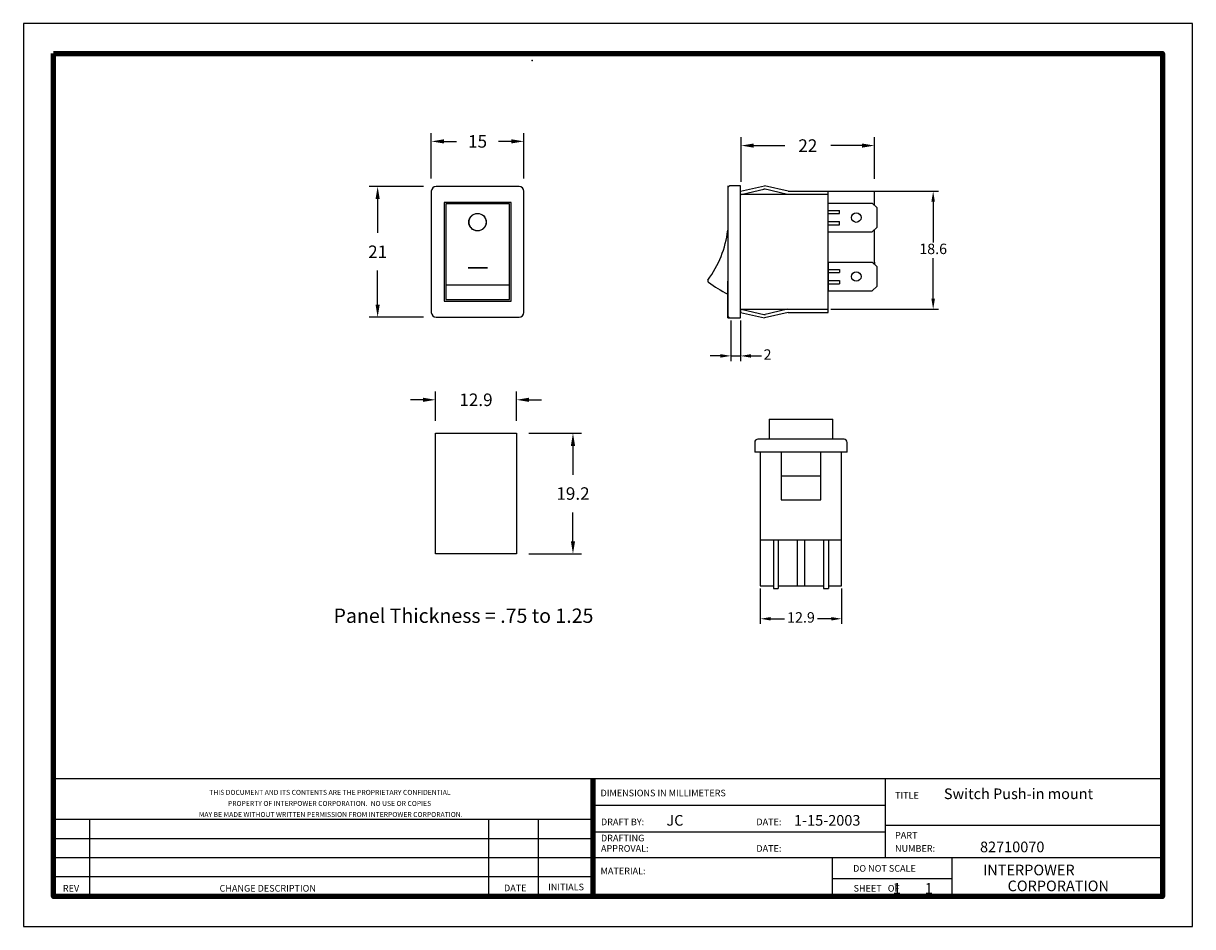
# Model space of a CAD drawing. Units: millimetres. Extents: x 364 to 643, y 89 to 304.
import ezdxf
from ezdxf.enums import TextEntityAlignment as Align

# ---------------------------------------------------------------- set-up
doc = ezdxf.new("R2010")
doc.units = ezdxf.units.MM
for name, color, linetype in [('DIM', 1, 'Continuous'), ('PLOT BORDER', 3, 'Continuous'), ('TEXT', 7, 'Continuous'), ('TITLE BLOCK', 4, 'Continuous'), ('TITLE BLOCK TEXT', 6, 'Continuous')]:
    doc.layers.add(name, color=color, linetype=linetype)
doc.dimstyles.new('ISO-25', dxfattribs={"dimtxt": 2.5, "dimasz": 2.5, "dimexe": 1.25, "dimexo": 0.625, "dimtad": 0, "dimtih": 1, "dimtoh": 1, "dimdsep": 46, "dimtxsty": 'Standard', "dimcen": 2.5, "dimadec": 0, "dimazin": 0, "dimtfac": 1, "dimtmove": 0, "dimatfit": 3, "dimfxl": 0, "dimarcsym": 0})
doc.dimstyles.get("Standard").update_dxf_attribs({"dimscale": 0, "dimtxt": 2.5, "dimasz": 2.5, "dimexe": 1.25, "dimexo": 0.625, "dimtad": 1, "dimtih": 1, "dimtoh": 1, "dimdec": 1, "dimdsep": 46, "dimtxsty": 'Standard', "dimcen": 2.5, "dimadec": 0, "dimazin": 0, "dimtfac": 1, "dimtdec": 4, "dimtmove": 0, "dimatfit": 3, "dimfxl": 0, "dimtolj": 1, "dimtzin": 0, "dimarcsym": 0})

# ---------------------------------------------------------------- blocks, each defined once
blk = doc.blocks.new('*D15')
at = {"layer": 'Defpoints', "color": 0}
for p in [(462.63, 265.48), (448.65, 234.24), (462.63, 234.24)]:
    blk.add_point(p, dxfattribs=at)
at = {"layer": 'DIM', "color": 0, "lineweight": -2}
for p, q in [((459.63, 265.48), (446.65, 265.48)), ((448.65, 262.48), (448.65, 254.36)), ((448.65, 237.24), (448.65, 245.36)), ((459.63, 234.24), (446.65, 234.24))]:
    blk.add_line(p, q, dxfattribs=at)
at = {"layer": 'DIM', "color": 0}
for points in [[(448.15, 262.48), (449.15, 262.48), (448.65, 265.48)], [(448.15, 237.24), (449.15, 237.24), (448.65, 234.24)]]:
    blk.add_solid(points, dxfattribs=at)
at = {"layer": 'DIM', "color": 0, "insert": (448.65, 249.86), "char_height": 3, "attachment_point": 5}
blk.add_mtext('\\A1;21', dxfattribs=at)
blk = doc.blocks.new('*D16')
at = {"layer": 'Defpoints', "color": 0}
for p in [(481.82, 206.47), (481.82, 177.67), (495.33, 177.67)]:
    blk.add_point(p, dxfattribs=at)
at = {"layer": 'DIM', "color": 0, "lineweight": -2}
for p, q in [((484.82, 206.47), (497.33, 206.47)), ((495.33, 203.47), (495.33, 196.57)), ((495.33, 180.67), (495.33, 187.57)), ((484.82, 177.67), (497.33, 177.67))]:
    blk.add_line(p, q, dxfattribs=at)
at = {"layer": 'DIM', "color": 0}
for points in [[(494.83, 203.47), (495.83, 203.47), (495.33, 206.47)], [(494.83, 180.67), (495.83, 180.67), (495.33, 177.67)]]:
    blk.add_solid(points, dxfattribs=at)
at = {"layer": 'DIM', "color": 0, "insert": (495.33, 192.07), "char_height": 3, "attachment_point": 5}
blk.add_mtext('\\A1;19.2', dxfattribs=at)
blk = doc.blocks.new('*D17')
at = {"layer": 'Defpoints', "color": 0}
for p in [(481.82, 214.48), (462.47, 206.47), (481.82, 206.47)]:
    blk.add_point(p, dxfattribs=at)
at = {"layer": 'DIM', "color": 0, "lineweight": -2}
for p, q in [((462.47, 209.47), (462.47, 216.48)), ((481.82, 209.47), (481.82, 216.48)), ((459.47, 214.48), (456.47, 214.48)), ((484.82, 214.48), (487.82, 214.48))]:
    blk.add_line(p, q, dxfattribs=at)
at = {"layer": 'DIM', "color": 0}
for points in [[(459.47, 214.98), (459.47, 213.98), (462.47, 214.48)], [(484.82, 214.98), (484.82, 213.98), (481.82, 214.48)]]:
    blk.add_solid(points, dxfattribs=at)
at = {"layer": 'DIM', "color": 0, "insert": (472.15, 214.48), "char_height": 3, "attachment_point": 5}
blk.add_mtext('\\A1;12.9', dxfattribs=at)
blk = doc.blocks.new('*D18')
at = {"layer": 'Defpoints', "color": 0}
for p in [(483.58, 276.25), (461.48, 264.34), (483.58, 264.34)]:
    blk.add_point(p, dxfattribs=at)
at = {"layer": 'DIM', "color": 0, "lineweight": -2}
for p, q in [((461.48, 267.34), (461.48, 278.25)), ((483.58, 267.34), (483.58, 278.25)), ((464.48, 276.25), (467.53, 276.25)), ((480.58, 276.25), (477.53, 276.25))]:
    blk.add_line(p, q, dxfattribs=at)
at = {"layer": 'DIM', "color": 0}
for points in [[(464.48, 276.75), (464.48, 275.75), (461.48, 276.25)], [(480.58, 276.75), (480.58, 275.75), (483.58, 276.25)]]:
    blk.add_solid(points, dxfattribs=at)
at = {"layer": 'DIM', "color": 0, "insert": (472.53, 276.25), "char_height": 3, "attachment_point": 5}
blk.add_mtext('\\A1;15', dxfattribs=at)
blk = doc.blocks.new('*D19')
at = {"layer": 'Defpoints', "color": 0}
for p in [(567.37, 275.24), (535.54, 263.58), (567.37, 264.33)]:
    blk.add_point(p, dxfattribs=at)
at = {"layer": 'DIM', "color": 0, "lineweight": -2}
for p, q in [((535.54, 266.58), (535.54, 277.24)), ((567.37, 267.33), (567.37, 277.24)), ((538.54, 275.24), (545.95, 275.24)), ((564.37, 275.24), (556.95, 275.24))]:
    blk.add_line(p, q, dxfattribs=at)
at = {"layer": 'DIM', "color": 0}
for points in [[(538.54, 275.74), (538.54, 274.74), (535.54, 275.24)], [(564.37, 275.74), (564.37, 274.74), (567.37, 275.24)]]:
    blk.add_solid(points, dxfattribs=at)
at = {"layer": 'DIM', "color": 0, "insert": (551.45, 275.24), "char_height": 3, "attachment_point": 5}
blk.add_mtext('\\A1;22', dxfattribs=at)
blk = doc.blocks.new('*D20')
at = {"layer": 'Defpoints', "color": 0}
for p in [(556.32, 264.33), (581.4, 264.33), (556.32, 236.13)]:
    blk.add_point(p, dxfattribs=at)
at = {"layer": 'DIM', "color": 0, "lineweight": -2}
for p, q in [((556.94, 264.33), (582.65, 264.33)), ((581.4, 261.83), (581.4, 252.1)), ((581.4, 238.63), (581.4, 248.35)), ((556.94, 236.13), (582.65, 236.13))]:
    blk.add_line(p, q, dxfattribs=at)
at = {"layer": 'DIM', "color": 0}
for points in [[(580.98, 261.83), (581.82, 261.83), (581.4, 264.33)], [(580.98, 238.63), (581.82, 238.63), (581.4, 236.13)]]:
    blk.add_solid(points, dxfattribs=at)
at = {"layer": 'DIM', "color": 0, "insert": (581.4, 250.23), "char_height": 2.5, "attachment_point": 5}
blk.add_mtext('18.6', dxfattribs=at)
blk = doc.blocks.new('*D21')
at = {"layer": 'Defpoints', "color": 0}
for p in [(540.09, 169.98), (559.53, 169.98), (559.53, 162.14)]:
    blk.add_point(p, dxfattribs=at)
at = {"layer": 'DIM', "color": 0, "lineweight": -2}
for p, q in [((540.09, 169.36), (540.09, 160.89)), ((559.53, 169.36), (559.53, 160.89)), ((542.59, 162.14), (545.85, 162.14)), ((557.03, 162.14), (553.77, 162.14))]:
    blk.add_line(p, q, dxfattribs=at)
at = {"layer": 'DIM', "color": 0}
for points in [[(542.59, 162.55), (542.59, 161.72), (540.09, 162.14)], [(557.03, 162.55), (557.03, 161.72), (559.53, 162.14)]]:
    blk.add_solid(points, dxfattribs=at)
at = {"layer": 'DIM', "color": 0, "insert": (549.81, 162.14), "char_height": 2.5, "attachment_point": 5}
blk.add_mtext('12.9', dxfattribs=at)
blk = doc.blocks.new('*D22')
at = {"layer": 'Defpoints', "color": 0}
for p in [(533.08, 234.04), (535.36, 234.04), (535.36, 224.97)]:
    blk.add_point(p, dxfattribs=at)
at = {"layer": 'DIM', "color": 0, "lineweight": -2}
for p, q in [((533.08, 233.41), (533.08, 223.72)), ((535.36, 233.41), (535.36, 223.72)), ((530.58, 224.97), (528.08, 224.97)), ((533.08, 224.97), (535.36, 224.97)), ((537.86, 224.97), (540.36, 224.97))]:
    blk.add_line(p, q, dxfattribs=at)
at = {"layer": 'DIM', "color": 0}
for points in [[(530.58, 225.39), (530.58, 224.55), (533.08, 224.97)], [(537.86, 225.39), (537.86, 224.55), (535.36, 224.97)]]:
    blk.add_solid(points, dxfattribs=at)
at = {"layer": 'DIM', "color": 0, "insert": (541.82, 224.97), "char_height": 2.5, "attachment_point": 5}
blk.add_mtext('2', dxfattribs=at)

msp = doc.modelspace()

# ---------------------------------------------------------------- linework, layer by layer
for p, q in [((482.437, 265.48), (462.625, 265.48)), ((532.314, 265.659), (532.314, 254.991)), ((535.362, 265.659), (533.076, 265.659)), ((535.362, 234.036), (535.362, 265.659)), ((535.362, 264.325), (541.077, 265.659)), ((546.792, 264.325), (541.077, 265.659)), ((461.482, 264.337), (461.482, 235.381)), ((483.58, 235.381), (483.58, 264.337)), ((532.314, 264.897), (532.314, 234.798)), ((535.362, 263.563), (535.362, 264.325)), ((556.317, 263.563), (535.362, 263.563)), ((535.535, 263.583), (541.25, 264.917)), ((546.619, 263.583), (540.904, 264.917)), ((546.792, 264.325), (567.366, 264.325)), ((556.317, 236.131), (556.317, 264.325)), ((567.366, 260.941), (567.366, 264.325)), ((464.53, 261.67), (464.53, 238.048)), ((480.532, 261.67), (464.53, 261.67)), ((464.911, 261.289), (464.911, 238.429)), ((480.151, 261.289), (464.911, 261.289)), ((480.151, 238.429), (480.151, 261.289)), ((480.532, 238.048), (480.532, 261.67)), ((556.317, 261.468), (566.839, 261.468)), ((556.317, 254.61), (556.317, 261.468)), ((566.839, 261.468), (567.982, 260.325)), ((567.366, 260.941), (567.366, 261.468)), ((567.982, 255.753), (567.982, 260.325)), ((556.347, 259.753), (559.014, 259.753)), ((556.347, 258.991), (559.014, 258.991)), ((556.347, 257.086), (559.014, 257.086)), ((559.014, 258.991), (559.014, 259.753)), ((559.014, 256.324), (559.014, 257.086)), ((556.317, 254.61), (566.839, 254.61)), ((556.347, 256.324), (559.014, 256.324)), ((566.839, 254.61), (567.982, 255.753)), ((567.366, 246.844), (567.366, 255.136)), ((567.366, 254.61), (567.366, 255.136)), ((556.317, 247.371), (566.839, 247.371)), ((556.317, 247.371), (556.317, 240.513)), ((566.839, 247.371), (567.982, 246.228)), ((567.366, 247.371), (567.366, 246.844)), ((567.366, 247.371), (567.366, 246.844)), ((567.982, 241.656), (567.982, 246.228)), ((556.347, 245.656), (559.014, 245.656)), ((556.347, 244.894), (559.014, 244.894)), ((559.014, 245.656), (559.014, 244.894)), ((464.911, 241.997), (480.151, 241.997)), ((532.314, 234.036), (532.314, 242.799)), ((556.317, 240.513), (566.839, 240.513)), ((556.347, 242.989), (559.014, 242.989)), ((556.347, 242.227), (559.014, 242.227)), ((559.014, 242.989), (559.014, 242.227)), ((566.839, 240.513), (567.982, 241.656)), ((464.53, 238.048), (480.532, 238.048)), ((464.911, 238.429), (480.151, 238.429)), ((532.314, 234.036), (532.314, 239.751)), ((535.362, 236.131), (556.317, 236.131)), ((535.362, 236.131), (535.362, 235.369)), ((535.362, 235.369), (541.077, 234.036)), ((535.535, 236.111), (541.25, 234.778)), ((546.619, 236.111), (540.904, 234.778)), ((546.792, 235.369), (541.077, 234.036)), ((546.792, 235.369), (556.317, 235.369)), ((556.317, 235.369), (556.317, 236.131)), ((462.625, 234.238), (482.437, 234.238)), ((532.314, 234.036), (535.362, 234.036)), ((533.076, 234.036), (535.362, 234.036)), ((542.19, 209.828), (557.43, 209.828)), ((542.19, 209.828), (542.19, 205.032)), ((557.43, 205.032), (557.43, 209.828)), ((462.472, 177.665), (462.472, 206.465)), ((462.472, 206.465), (481.822, 206.465)), ((481.822, 206.465), (481.822, 177.665)), ((538.761, 204.27), (538.761, 201.984)), ((560.097, 205.032), (539.523, 205.032)), ((560.859, 201.984), (560.859, 204.27)), ((560.859, 201.984), (538.761, 201.984)), ((540.094, 201.984), (540.094, 169.98)), ((545.047, 201.984), (545.047, 190.554)), ((554.572, 190.554), (554.572, 201.984)), ((559.525, 169.98), (559.525, 201.984)), ((545.047, 196.269), (554.572, 196.269)), ((545.047, 190.554), (554.572, 190.554)), ((540.094, 181.029), (559.525, 181.029)), ((543.219, 181.029), (543.219, 169.364)), ((544.4, 181.029), (544.4, 169.364)), ((548.934, 181.029), (548.934, 169.98)), ((550.686, 181.029), (550.686, 169.98)), ((555.22, 181.029), (555.22, 169.364)), ((556.401, 181.029), (556.401, 169.364)), ((481.822, 177.665), (462.472, 177.665)), ((540.094, 169.98), (543.219, 169.98)), ((543.219, 169.364), (544.4, 169.364)), ((544.4, 169.98), (555.22, 169.98)), ((555.22, 169.364), (556.401, 169.364)), ((556.401, 169.98), (559.525, 169.98))]:
    msp.add_line(p, q)
at = {"const_width": 0.19}
msp.add_lwpolyline([(472.531, 254.948, 1), (472.531, 258.948, 1)], format="xyb", close=True, dxfattribs=at)
at = {"const_width": 0.381}
msp.add_lwpolyline([(470.223, 246.046), (474.945, 246.046)], dxfattribs=at)
for centre, radius in [((472.531, 256.948), 2.095), ((563.029, 258.039), 1.143), ((563.029, 243.942), 1.143)]:
    msp.add_circle(centre, radius)
for centre, radius, start, end in [((462.625, 264.337), 1.143, 90, 180), ((482.437, 264.337), 1.143, 0, 90), ((533.076, 264.897), 0.762, 90, 180), ((507.271, 258.062), 25.23, 323.64874, 353.00761), ((527.899, 242.882), 0.381, 143.64874, 234.59593), ((549.714, 273.574), 38.037, 234.59593, 242.77693), ((462.625, 235.381), 1.143, 180, 270), ((482.437, 235.381), 1.143, 270, 0), ((533.076, 234.798), 0.762, 180, 270), ((539.523, 204.27), 0.762, 90, 180), ((560.097, 204.27), 0.762, 0, 90)]:
    msp.add_arc(centre, radius, start, end)
at = {"layer": 'Defpoints', "color": 0, "linetype": 'ByBlock'}
for p in [(556.317, 264.325), (461.482, 235.381), (483.58, 235.381)]:
    msp.add_point(p, dxfattribs=at)
at = {"layer": 'DIM', "color": 1, "linetype": 'ByBlock'}
msp.add_point((485.581, 295.572), dxfattribs=at)
at = {"layer": 'PLOT BORDER'}
for p, q in [((364, 304.454), (364, 88.554)), ((643.4, 304.454), (364, 304.454)), ((643.4, 88.554), (643.4, 304.454)), ((364, 88.554), (643.4, 88.554))]:
    msp.add_line(p, q, dxfattribs=at)
at = {"layer": 'TITLE BLOCK'}
for p, q in [((371.199, 123.932), (636.2, 123.932)), ((569.95, 123.932), (569.95, 105.08)), ((500.1, 117.557), (569.95, 117.557)), ((371.199, 114.208), (500.1, 114.208)), ((379.878, 95.753), (379.878, 114.208)), ((475.227, 95.753), (475.227, 114.208)), ((487.075, 95.753), (487.075, 114.208)), ((569.95, 112.791), (636.2, 112.791)), ((371.199, 109.644), (500.1, 109.644)), ((500.1, 111.194), (569.95, 111.194)), ((371.199, 105.08), (636.2, 105.08)), ((557.25, 105.08), (557.25, 95.753)), ((585.825, 105.08), (585.825, 95.753)), ((371.199, 100.516), (500.1, 100.516)), ((557.25, 100.091), (585.825, 100.091))]:
    msp.add_line(p, q, dxfattribs=at)
at = {"layer": 'TITLE BLOCK', "lineweight": 100}
msp.add_line((500.1, 123.932), (500.1, 95.753), dxfattribs=at)
msp.add_lwpolyline([(371.199, 297.254), (636.2, 297.254), (636.2, 95.753), (371.199, 95.753)], close=True, dxfattribs=at)

# ---------------------------------------------------------------- texts
msp.add_text('Panel Thickness = .75 to 1.25', height=3.429).set_placement((438.112, 161.16))
at = {"layer": 'TEXT'}
for s, p in [('Switch Push-in mount', (583.964, 119.034)), ('JC', (517.67, 112.684)), ('1-15-2003', (548.15, 112.684)), ('82710070', (592.6, 106.334)), ('INTERPOWER', (593.319, 100.816)), ('1', (571.772, 96.428)), ('1', (579.392, 96.428)), ('CORPORATION', (599.187, 97.014))]:
    msp.add_text(s, height=2.54, dxfattribs=at).set_placement(p)
at = {"layer": 'TITLE BLOCK TEXT'}
for s, height, p in [('THIS DOCUMENT AND ITS CONTENTS ARE THE PROPRIETARY CONFIDENTIAL', 1.19063, (437.231, 120.049)), ('PROPERTY OF INTERPOWER CORPORATION.  NO USE OR COPIES', 1.19063, (437.16, 117.403)), ('MAY BE MADE WITHOUT WRITTEN PERMISSION FROM INTERPOWER CORPORATION.', 1.19063, (437.44, 114.757)), ('REV', 1.5875, (375.381, 96.916)), ('DATE', 1.5875, (481.533, 96.997)), ('INITIALS', 1.5875, (493.684, 97.233))]:
    msp.add_text(s, height=height, dxfattribs=at).set_placement(p, align=Align.CENTER)
for s, p in [('DIMENSIONS IN MILLIMETERS', (501.922, 119.699)), ('TITLE', (572.289, 119.141)), ('DRAFT BY:', (502.014, 112.791)), ('DATE:', (539.16, 112.791)), ('DRAFTING', (502.014, 108.926)), ('PART', (572.289, 109.616)), ('APPROVAL:', (502.014, 106.441)), ('DATE:', (539.16, 106.441)), ('NUMBER:', (572.289, 106.441)), ('MATERIAL:', (501.922, 101.069)), ('DO NOT SCALE', (562.277, 101.678)), ('CHANGE DESCRIPTION', (410.88, 96.916)), ('SHEET   OF', (562.383, 96.916))]:
    msp.add_text(s, height=1.5875, dxfattribs=at).set_placement(p)

# ---------------------------------------------------------------- dimensions: what is measured, and where the dimension line sits
at = {"layer": 'DIM'}
for base, p1, p2, text, picture, middle in [((483.58, 276.248), (461.482, 264.337), (483.58, 264.337), '15', '*D18', (472.531, 276.248)), ((567.366, 275.235), (535.535, 263.583), (567.366, 264.325), '22', '*D19', (551.45, 275.235)), ((481.822, 214.477), (462.472, 206.465), (481.822, 206.465), '12.9', '*D17', (472.147, 214.477))]:
    dim = msp.add_linear_dim(base=base, p1=p1, p2=p2, text=text, dimstyle='Standard', override={"dimscale": 1, "dimtxt": 3, "dimasz": 3, "dimexe": 2, "dimexo": 3, "dimgap": 3, "dimtad": 0, "dimtofl": 0}, dxfattribs=at)
    dim.commit()
    dim.dimension.update_dxf_attribs({"geometry": picture, "text_midpoint": middle})
for base, p1, p2, text, picture, middle in [((448.653, 234.238), (462.625, 265.48), (462.625, 234.238), '21', '*D15', (448.653, 249.859)), ((495.329, 177.665), (481.822, 206.465), (481.822, 177.665), '19.2', '*D16', (495.329, 192.065))]:
    dim = msp.add_linear_dim(base=base, p1=p1, p2=p2, angle=90, text=text, dimstyle='Standard', override={"dimscale": 1, "dimtxt": 3, "dimasz": 3, "dimexe": 2, "dimexo": 3, "dimgap": 3, "dimtad": 0, "dimtofl": 0}, dxfattribs=at)
    dim.commit()
    dim.dimension.update_dxf_attribs({"geometry": picture, "text_midpoint": middle})
dim = msp.add_linear_dim(base=(581.4, 264.325), p1=(556.317, 236.131), p2=(556.317, 264.325), angle=90, text='18.6', dimstyle='ISO-25', dxfattribs=at)
dim.commit()
dim.dimension.update_dxf_attribs({"geometry": '*D20', "text_midpoint": (581.4, 250.228)})
for base, p1, p2, text, picture, middle in [((535.362, 224.97), (533.076, 234.036), (535.362, 234.036), '2', '*D22', (541.82, 224.97)), ((559.525, 162.138), (540.094, 169.98), (559.525, 169.98), '12.9', '*D21', (549.81, 162.138))]:
    dim = msp.add_linear_dim(base=base, p1=p1, p2=p2, text=text, dimstyle='ISO-25', dxfattribs=at)
    dim.commit()
    dim.dimension.update_dxf_attribs({"geometry": picture, "text_midpoint": middle})

doc.saveas('drawing.dxf')
